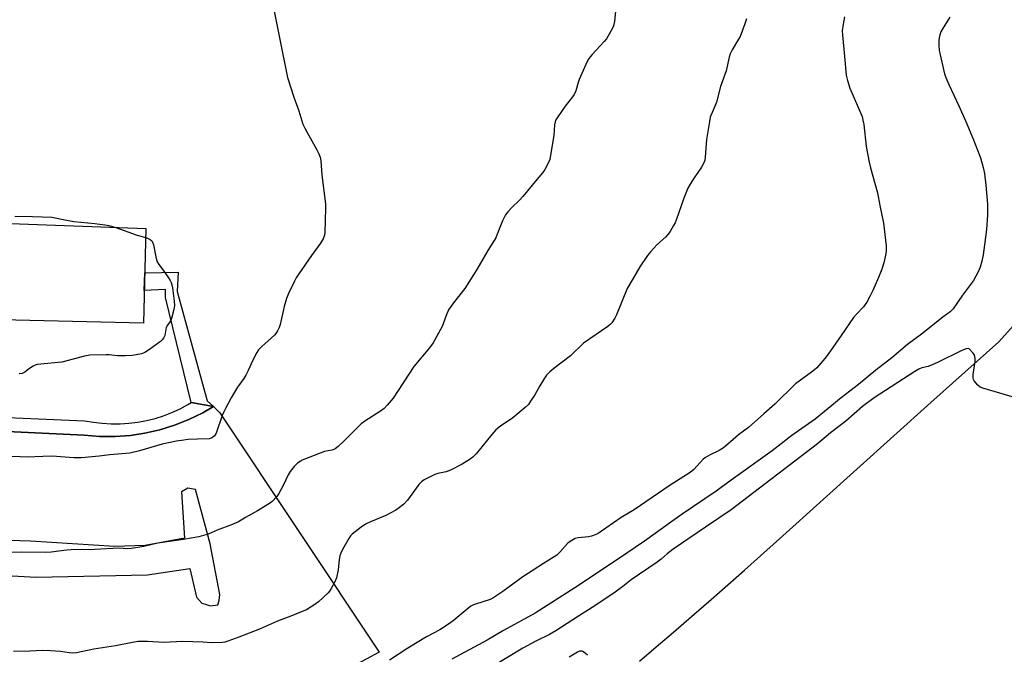
# Model space of a CAD drawing. Units: inches. Extents: x 1243770 to 1249770, y 569452 to 573452.
# Drawn here: x 1245772 to 1246145, y 570563 to 570804 of the extents above; entities that cross this region are included whole.
import ezdxf

# ---------------------------------------------------------------- set-up
doc = ezdxf.new("R2010")
doc.units = ezdxf.units.IN
doc.header["$MEASUREMENT"] = 0
for name, color, linetype in [('BLDG-Footprint', 5, 'Continuous'), ('NTRL-Farm Land', 3, 'Continuous'), ('TRANS-Non Street Sidewalk', 7, 'Continuous'), ('TRANS-Parking Lot', 4, 'Continuous'), ('Undefined', 1, 'Continuous')]:
    doc.layers.add(name, color=color, linetype=linetype)

msp = doc.modelspace()

# ---------------------------------------------------------------- linework, layer by layer
at = {"layer": 'BLDG-Footprint', "elevation": 632.79}
msp.add_lwpolyline([(1245720.05, 570727.85), (1245819.42, 570724.2), (1245818.56, 570688.24), (1245737.56, 570690.19)], dxfattribs=at)
at = {"layer": 'NTRL-Farm Land'}
msp.add_lwpolyline([(1246006.79, 570559.95), (1246013.14, 570565.32), (1246019.66, 570570.91), (1246026.53, 570576.85), (1246033.96, 570583.35), (1246046.56, 570594.49), (1246061.2, 570607.56), (1246117.35, 570658.1), (1246143.16, 570681.23), (1246246.36, 570796.3)], dxfattribs=at)
at = {"layer": 'TRANS-Non Street Sidewalk'}
msp.add_lwpolyline([(1245845.13, 570656.65), (1245836.68, 570658.12), (1245826.86, 570698.04), (1245826.86, 570701.05), (1245818.85, 570700.68), (1245819.02, 570707.37), (1245831.67, 570707.67), (1245831.27, 570700.25), (1245842.73, 570658.74)], close=True, dxfattribs=at)
msp.add_lwpolyline([(1245743.54, 570653.5), (1245796.19, 570651.24), (1245799.52, 570650.64), (1245802.88, 570650.25), (1245806.25, 570650.05), (1245809.64, 570650.06), (1245813.01, 570650.28), (1245816.37, 570650.7), (1245819.7, 570651.32), (1245822.98, 570652.14), (1245826.2, 570653.16), (1245829.36, 570654.38), (1245832.44, 570655.77), (1245835.43, 570657.36), (1245836.68, 570658.12), (1245845.13, 570656.65), (1245841.07, 570654.28), (1245835.81, 570651.68), (1245830.35, 570649.51), (1245824.75, 570647.76), (1245819.03, 570646.47), (1245813.61, 570645.66), (1245807.76, 570645.25), (1245801.89, 570645.29), (1245796.05, 570645.8), (1245737.32, 570648.54)], dxfattribs=at)
at = {"layer": 'TRANS-Parking Lot'}
for points in [[(1245737.32, 570648.54, 0), (1245796.05, 570645.8, 0), (1245801.89, 570645.29, 0), (1245807.76, 570645.25, 0), (1245813.61, 570645.66, 0), (1245819.03, 570646.47, 0), (1245824.75, 570647.76, 0), (1245830.35, 570649.51, 0), (1245835.81, 570651.68, 0), (1245841.07, 570654.28, 0), (1245845.13, 570656.65, 0), (1245847.48, 570654.19, 0), (1245907.97, 570563.33, 0), (1245890.1, 570553.77, 0), (1245858.99, 570541.97, 0), (1245854.72, 570556.91, 0), (1245852.31, 570557.4, 0), (1245849.5, 570556.34, 0), (1245847.17, 570554.71, 0), (1245846.57, 570552.34, 0), (1245848.23, 570539.17, 0), (1245838.71, 570536.28, 0), (1245793.01, 570534.78, 0), (1245716.22, 570537.46, 0)], [(1245734.24, 570594.29, 0), (1245777.81, 570591.87, 0), (1245820.12, 570592.74, 0), (1245836.16, 570595.07, 0), (1245838.71, 570584.25, 0), (1245840.71, 570581.94, 0), (1245843.92, 570580.9, 0), (1245846.76, 570581.34, 0), (1245847.27, 570583.02, 0), (1245847.54, 570585.26, 0), (1245843.83, 570604.49, 0), (1245838.31, 570625.1, 0), (1245835.37, 570625.59, 0), (1245832.96, 570624.22, 0), (1245834.15, 570606.61, 0), (1245819.19, 570603.86, 0), (1245807.59, 570603.5, 0), (1245775.73, 570605.55, 0), (1245735.24, 570606.82, 0)]]:
    msp.add_polyline3d(points, dxfattribs=at)
at = {"layer": 'Undefined'}
for points, elevation in [([(1245868, 570807.36), (1245870.1, 570796.64), (1245873.24, 570781.57), (1245875.62, 570774.14), (1245877.46, 570768.96), (1245879.03, 570763.88), (1245879.35, 570763.06), (1245879.87, 570762.02), (1245884.37, 570754.17), (1245885.08, 570752.62), (1245885.57, 570751.31), (1245885.84, 570749.9), (1245886.2, 570744.55), (1245887.56, 570733.57), (1245887.6, 570731.78), (1245887.4, 570722.83), (1245887.25, 570721.67), (1245886.73, 570720.35), (1245885.7, 570718.61), (1245882.24, 570713.98), (1245877.46, 570706.97), (1245876.5, 570705.5), (1245875.82, 570704.22), (1245873.59, 570699.52), (1245872.84, 570697.64), (1245871.91, 570694.56), (1245870.41, 570687.74), (1245870.02, 570686.66), (1245869.37, 570685.38), (1245868.77, 570684.41), (1245868.21, 570683.75), (1245863.41, 570679.45), (1245862.23, 570678.11), (1245861.56, 570677.15), (1245860.09, 570674.28), (1245858.32, 570670.26), (1245857.4, 570668.49), (1245856.64, 570667.26), (1245854.26, 570663.94), (1245852.69, 570661.45), (1245851.78, 570659.92), (1245849.67, 570655.9), (1245849.01, 570654.59), (1245848.45, 570653.24), (1245846.13, 570646.54), (1245845.55, 570645.56), (1245844.73, 570644.82), (1245844.25, 570644.57), (1245843.42, 570644.39), (1245838.98, 570644.27), (1245835.53, 570644.07), (1245833.82, 570643.92), (1245831.06, 570643.45), (1245825.58, 570642.29), (1245817.05, 570639.8), (1245813.31, 570638.94), (1245805.75, 570638.29), (1245801.74, 570637.8), (1245794.98, 570637.16), (1245792.09, 570637.17), (1245783.87, 570637.72), (1245780.41, 570637.71), (1245774.39, 570637.46), (1245771.74, 570637.53), (1245764.64, 570637.83)], 630), ([(1245997.77, 570808.01), (1245997.22, 570802.81), (1245997.02, 570801.67), (1245996.74, 570800.86), (1245995.3, 570798.02), (1245994.27, 570796.28), (1245993.41, 570795.26), (1245988.75, 570790.3), (1245988, 570789.38), (1245987.34, 570788.38), (1245986.37, 570786.54), (1245983.86, 570780.81), (1245983.47, 570779.72), (1245982.56, 570776.51), (1245982, 570775.16), (1245981.34, 570774.19), (1245978.6, 570770.72), (1245975.76, 570766.67), (1245975.02, 570765.45), (1245974.74, 570764.69), (1245974.54, 570763.65), (1245974.29, 570759.58), (1245972.93, 570751.3), (1245972.71, 570750.44), (1245972.38, 570749.61), (1245970.89, 570746.68), (1245970.05, 570745.48), (1245967.79, 570742.82), (1245962.55, 570736.35), (1245961.29, 570735.03), (1245958.29, 570732.27), (1245956.78, 570730.59), (1245955.93, 570729.47), (1245954.72, 570727.15), (1245952.8, 570722.11), (1245952.21, 570720.74), (1245949.21, 570715.88), (1245945.07, 570708.63), (1245940.54, 570701.46), (1245936.19, 570696), (1245934.32, 570693.36), (1245933.35, 570691.22), (1245931.84, 570687.07), (1245928.47, 570680.78), (1245927.08, 570678.92), (1245921.14, 570671.77), (1245913.31, 570659.81), (1245911.02, 570657.12), (1245909.82, 570655.91), (1245908.44, 570654.88), (1245902.54, 570651.03), (1245901.11, 570650.01), (1245899.59, 570648.58), (1245894.7, 570643.57), (1245892.39, 570641.46), (1245891.28, 570640.59), (1245890.8, 570640.33), (1245890.01, 570640.04), (1245887.23, 570639.53), (1245885.56, 570638.97), (1245878.72, 570636.21), (1245877.95, 570635.79), (1245876.99, 570635.12), (1245876.31, 570634.55), (1245875.66, 570633.85), (1245874.25, 570631.94), (1245873.48, 570630.68), (1245871.73, 570626.9), (1245869.94, 570623.66), (1245869.12, 570622.49), (1245867.38, 570620.6), (1245866.73, 570620.05), (1245865.78, 570619.4), (1245861.87, 570616.97), (1245857.31, 570614.53), (1245854.55, 570612.81), (1245851.93, 570611.66), (1245846.53, 570609.63), (1245843.12, 570608.15), (1245839.58, 570607.18), (1245833.72, 570606.12), (1245827.49, 570605.27), (1245824.03, 570604.7), (1245818.66, 570603.45), (1245813.98, 570602.7), (1245812.52, 570602.64), (1245809.2, 570602.88), (1245799.92, 570602.34), (1245791.05, 570602.18), (1245789.3, 570602.03), (1245783.53, 570601.31), (1245781.27, 570601.16), (1245772.31, 570601.32), (1245768.54, 570601.21)], 628), ([(1246047.37, 570803.91), (1246046.76, 570801.99), (1246044.94, 570797.12), (1246044.39, 570796.09), (1246041.95, 570792.1), (1246041.17, 570790.57), (1246040.78, 570789.25), (1246039.61, 570784.07), (1246037.54, 570778.11), (1246035.99, 570772.25), (1246035.49, 570770.94), (1246033.9, 570767.37), (1246033.62, 570766.56), (1246033.27, 570764.86), (1246032.13, 570757.98), (1246031.66, 570751.29), (1246031.51, 570750.21), (1246031.28, 570749.43), (1246030.31, 570747.47), (1246027.48, 570743.5), (1246025.99, 570741.05), (1246025.17, 570739.53), (1246023.61, 570735.73), (1246020.74, 570727.45), (1246020.28, 570726.38), (1246019.73, 570725.36), (1246018.4, 570723.12), (1246017.58, 570721.93), (1246016.58, 570720.9), (1246013.4, 570717.97), (1246011.01, 570715.52), (1246009.78, 570713.93), (1246006.86, 570709.73), (1246004.12, 570704.86), (1246002.05, 570701.51), (1245998.07, 570691.48), (1245997.39, 570690.17), (1245996.25, 570688.43), (1245995.68, 570687.76), (1245994.78, 570687), (1245985.57, 570680.7), (1245980.58, 570675.88), (1245974.3, 570671.11), (1245972.75, 570669.77), (1245971.53, 570668.5), (1245970.69, 570667.36), (1245968.9, 570664.47), (1245967, 570661.06), (1245965.45, 570658.62), (1245964.6, 570657.46), (1245963.36, 570656.26), (1245958.72, 570652.29), (1245954.07, 570649.15), (1245952.29, 570647.76), (1245950.72, 570646.03), (1245944.76, 570638.66), (1245943.55, 570637.39), (1245942.15, 570636.39), (1245939.48, 570634.69), (1245935.05, 570632.43), (1245933.38, 570631.81), (1245930.23, 570631.17), (1245929.12, 570630.85), (1245927.04, 570629.87), (1245925.02, 570628.78), (1245924.04, 570628.05), (1245923.03, 570627.04), (1245918.68, 570621.09), (1245917.28, 570619.59), (1245915.75, 570618.23), (1245914.28, 570617.32), (1245910.46, 570615.26), (1245904.64, 570612.83), (1245902.83, 570611.99), (1245901.14, 570610.85), (1245897.68, 570608.12), (1245897.09, 570607.48), (1245896.43, 570606.49), (1245894.03, 570602.33), (1245893.38, 570601), (1245893.07, 570599.92), (1245892.8, 570598.53), (1245892.41, 570594.63), (1245891.76, 570591.61), (1245891.17, 570590.02), (1245889.81, 570587.5), (1245889.19, 570586.54), (1245888.62, 570585.88), (1245885.01, 570582.44), (1245883.58, 570581.44), (1245880.35, 570579.48), (1245878.76, 570578.75), (1245874.43, 570576.98), (1245869.34, 570575.14), (1245862.61, 570572.14), (1245854.76, 570569.02), (1245850.56, 570567.49), (1245849.45, 570567.19), (1245848.59, 570567.07), (1245844.51, 570566.92), (1245841.06, 570567.19), (1245833.43, 570567.36), (1245826.25, 570566.98), (1245820.06, 570567.46), (1245816.48, 570567.35), (1245814.43, 570567.06), (1245807.95, 570565.77), (1245799.73, 570564.47), (1245793.17, 570563.12), (1245791.48, 570562.97), (1245790.37, 570563.07), (1245787.03, 570563.66), (1245783.21, 570563.87), (1245780.27, 570563.95), (1245775.45, 570563.71), (1245769.25, 570563.65)], 626), ([(1246084.58, 570804.64), (1246084.02, 570801.83), (1246083.69, 570799.28), (1246083.76, 570797.82), (1246084.62, 570789.58), (1246085.23, 570782.49), (1246085.69, 570780.45), (1246086.55, 570777.58), (1246090.82, 570767.85), (1246091.22, 570766.76), (1246091.57, 570765.42), (1246091.85, 570763.69), (1246092.81, 570755.41), (1246093.86, 570749.48), (1246094.37, 570747.26), (1246097.05, 570737.81), (1246097.94, 570733.01), (1246099.36, 570726.21), (1246100.31, 570717.6), (1246100.37, 570715.53), (1246100.15, 570714.1), (1246099.54, 570711.23), (1246098.72, 570708.78), (1246097.45, 570705.59), (1246095.26, 570700.73), (1246094.24, 570698.62), (1246093, 570696.31), (1246091.73, 570694.54), (1246089.06, 570691.69), (1246088.02, 570690.44), (1246083.33, 570683.59), (1246078.31, 570676.54), (1246077.04, 570674.91), (1246074, 570671.36), (1246073.15, 570670.55), (1246071.99, 570669.63), (1246065.95, 570665.21), (1246058.1, 570657.54), (1246053.95, 570653.8), (1246048.18, 570648.73), (1246044.35, 570645.86), (1246040.31, 570642.34), (1246038.63, 570640.97), (1246037.06, 570639.95), (1246033.64, 570638.32), (1246031.87, 570637.28), (1246030.99, 570636.58), (1246029.8, 570635.43), (1246027.42, 570632.75), (1246026.03, 570631.59), (1246018.39, 570626.78), (1246004.69, 570617.41), (1245999.82, 570614.55), (1245991.03, 570608.47), (1245989.96, 570607.91), (1245988.57, 570607.39), (1245987.44, 570607.18), (1245983.44, 570606.81), (1245982.37, 570606.49), (1245981.09, 570605.79), (1245980.12, 570605.14), (1245979.45, 570604.57), (1245976.59, 570601.27), (1245975.38, 570600.22), (1245970.31, 570597.05), (1245962.45, 570591.92), (1245954.94, 570586.43), (1245952.29, 570584.61), (1245951.06, 570583.83), (1245950.08, 570583.35), (1245944.56, 570581.58), (1245943.76, 570581.27), (1245942.79, 570580.76), (1245941.38, 570579.7), (1245936.12, 570575.25), (1245934.7, 570574.21), (1245931.02, 570571.88), (1245925.93, 570569.13), (1245918.82, 570564.92), (1245911.87, 570560.29)], 624), ([(1246124.49, 570804.43), (1246121.97, 570800.49), (1246121.12, 570798.96), (1246120.73, 570797.84), (1246120.45, 570796.69), (1246120.37, 570795.8), (1246120.4, 570793.72), (1246120.53, 570791.94), (1246120.87, 570790.2), (1246122.55, 570782.97), (1246123.01, 570781.6), (1246124.14, 570778.95), (1246127.96, 570770.83), (1246130.61, 570764.87), (1246133.54, 570757.91), (1246136.14, 570751.13), (1246137.21, 570747.44), (1246137.64, 570745.1), (1246138.19, 570740.73), (1246138.85, 570733.46), (1246138.86, 570729.47), (1246138.43, 570723.88), (1246137.7, 570718), (1246137.13, 570714.22), (1246136.65, 570711.89), (1246136.05, 570709.58), (1246135.26, 570707.73), (1246133.53, 570704.43), (1246129.36, 570698.95), (1246125.83, 570693.79), (1246125.29, 570693.19), (1246124.68, 570692.65), (1246121.91, 570690.58), (1246113.75, 570684.12), (1246108.5, 570680.2), (1246102.47, 570675.15), (1246096.39, 570670.4), (1246089.92, 570665.04), (1246083.34, 570659.92), (1246073.4, 570651.81), (1246064.6, 570645.64), (1246060.5, 570642.41), (1246057.05, 570639.84), (1246041.53, 570628.69), (1246035.87, 570624.47), (1246023.01, 570615.75), (1246018.19, 570612.36), (1246012.77, 570608.41), (1246008.63, 570605.53), (1245998.46, 570598.6), (1245982.29, 570587.73), (1245967.14, 570578.1), (1245955.22, 570571.53), (1245948.9, 570567.9), (1245935.57, 570560.64)], 622), ([(1245769.76, 570728.92), (1245776.49, 570728.77), (1245783.74, 570728.48), (1245785.08, 570728.29), (1245788.08, 570727.63), (1245792.13, 570726.91), (1245800.05, 570726.08), (1245804.73, 570725.44), (1245806.43, 570725.12), (1245808.04, 570724.62)], 632), ([(1245808.04, 570724.62), (1245815.72, 570721.77), (1245819.34, 570720.84)], 632), ([(1245819.34, 570720.84), (1245820.13, 570720.54), (1245821.06, 570720.01), (1245821.65, 570719.52), (1245821.95, 570719.1), (1245822.3, 570718.04), (1245823.17, 570713.43), (1245823.45, 570712.34), (1245823.75, 570711.56), (1245824.36, 570710.58), (1245825.98, 570708.45), (1245828.03, 570705.49), (1245828.68, 570704.49), (1245829.07, 570703.7), (1245829.3, 570702.86), (1245829.5, 570701.7), (1245830.18, 570696.7), (1245830.29, 570694.95), (1245830.06, 570693.49), (1245829.17, 570690.01), (1245828.72, 570688.94), (1245827.7, 570687.55), (1245827.21, 570686.66), (1245826.99, 570685.87), (1245826.66, 570683.59), (1245826.18, 570682.57), (1245825.63, 570681.9), (1245825.06, 570681.38), (1245820.83, 570678.25), (1245819.1, 570677.19), (1245817.79, 570676.64), (1245814.35, 570676.06), (1245811.78, 570675.84), (1245808.68, 570675.84), (1245805.52, 570676.22), (1245804.35, 570676.27), (1245798.19, 570676.11), (1245796.16, 570675.71), (1245787.55, 570673.48), (1245778.2, 570672.58), (1245777.39, 570672.33), (1245776.64, 570671.95), (1245775.23, 570671.02), (1245773.49, 570669.69), (1245772.53, 570669.23), (1245771.4, 570669.06)], 632), ([(1246151.23, 570659.47), (1246137.03, 570663.58), (1246136, 570664.04), (1246135.11, 570664.8), (1246133.79, 570666.39), (1246133.51, 570666.88), (1246133.36, 570667.4), (1246133.4, 570668.79), (1246134.1, 570673.67), (1246134.12, 570674.8), (1246134.01, 570675.61), (1246133.74, 570676.36), (1246133.4, 570676.86), (1246131.69, 570678.68), (1246130.78, 570678.48), (1246129.14, 570677.85), (1246119.89, 570673.39), (1246117.81, 570672.47), (1246116.27, 570671.88), (1246113.86, 570671.28), (1246112.82, 570670.88), (1246111.24, 570669.92), (1246095.84, 570659.87), (1246091.35, 570656.63), (1246085.08, 570651.05), (1246079.25, 570646.59), (1246074.26, 570642.43), (1246041.61, 570617.36), (1246031.78, 570610.82), (1246019.57, 570602.52), (1246017.23, 570600.72), (1246015.02, 570598.71), (1246013.45, 570597.48), (1246003.63, 570590.82), (1246000.5, 570588.31), (1245997.53, 570586.14), (1245990.18, 570581.17), (1245983.6, 570577.08), (1245975.05, 570571.42), (1245972.56, 570570.07), (1245967.42, 570567.49), (1245962.51, 570564.85), (1245950.96, 570557.91)], 620), ([(1245987.02, 570562.17), (1245986.41, 570562.77), (1245985.48, 570563.45), (1245984.99, 570563.69), (1245984.49, 570563.78), (1245983.99, 570563.71), (1245983.21, 570563.39), (1245980.08, 570561.47)], 618)]:
    msp.add_lwpolyline(points, dxfattribs=dict(at, elevation=elevation))

doc.saveas('drawing.dxf')
